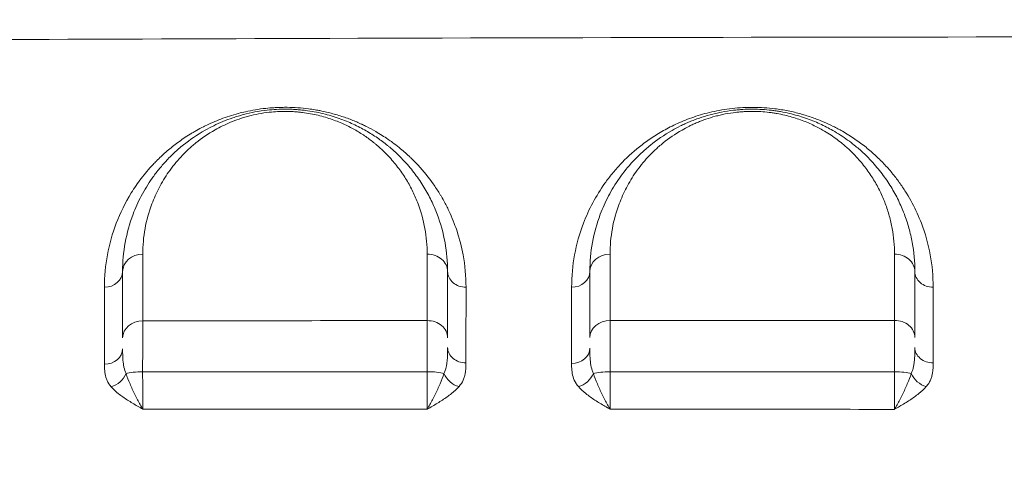
# Model space of a CAD drawing. Units: millimetres. Extents: x -2486 to 8942, y -1995 to 8263.
# Drawn here: x 3399 to 3642, y 6013 to 6122 of the extents above; entities that cross this region are included whole.
import ezdxf

# ---------------------------------------------------------------- set-up
doc = ezdxf.new("R2010")
doc.units = ezdxf.units.MM
doc.styles.get("Standard").update_dxf_attribs({"font": 'arial.ttf'})
doc.dimstyles.new('ISO-25', dxfattribs={"dimtxt": 2.5, "dimasz": 2.5, "dimexe": 1.25, "dimexo": 0.625, "dimtad": 1, "dimtxsty": 'Standard', "dimcen": 2.5, "dimadec": 0, "dimazin": 0, "dimtfac": 1, "dimtmove": 0, "dimatfit": 3, "dimfxl": 1, "dimarcsym": 0})

# ---------------------------------------------------------------- blocks, each defined once
blk = doc.blocks.new('*D3')
at = {"color": 0, "lineweight": -2, "transparency": 16777216}
for p, q in [((-1977.42, 7801.68), (-1977.42, 7922.93)), ((8938.16, 7801.68), (8938.16, 7922.93)), ((-1797.42, 7921.68), (8758.16, 7921.68))]:
    blk.add_line(p, q, dxfattribs=at)
at = {"color": 0, "transparency": 16777216}
for points in [[(-1797.42, 7951.68), (-1797.42, 7891.68), (-1977.42, 7921.68)], [(8758.16, 7951.68), (8758.16, 7891.68), (8938.16, 7921.68)]]:
    blk.add_solid(points, dxfattribs=at)
at = {"layer": 'Defpoints', "color": 0, "transparency": 16777216}
for p in [(8938.16, 7921.68), (-1977.42, 5489.07), (8938.16, 2073.59)]:
    blk.add_point(p, dxfattribs=at)
at = {"color": 0, "transparency": 16777216, "insert": (3480.37, 8099.32), "char_height": 250, "attachment_point": 5}
blk.add_mtext('1090', dxfattribs=at)
blk = doc.blocks.new('*D4')
at = {"color": 0, "lineweight": -2, "transparency": 16777216}
for p, q in [((-2024.21, 7749.78), (-2145.46, 7749.78)), ((-2144.21, 7569.78), (-2144.21, -1811.64)), ((-2024.21, -1991.64), (-2145.46, -1991.64))]:
    blk.add_line(p, q, dxfattribs=at)
at = {"color": 0, "transparency": 16777216}
for points in [[(-2174.21, 7569.78), (-2114.21, 7569.78), (-2144.21, 7749.78)], [(-2174.21, -1811.64), (-2114.21, -1811.64), (-2144.21, -1991.64)]]:
    blk.add_solid(points, dxfattribs=at)
at = {"layer": 'Defpoints', "color": 0, "transparency": 16777216}
for p in [(3704.56, 7749.78), (-2144.21, -1991.64), (1631.45, -1991.64)]:
    blk.add_point(p, dxfattribs=at)
at = {"color": 0, "transparency": 16777216, "insert": (-2321.86, 2879.07), "char_height": 250, "attachment_point": 5, "rotation": 90}
blk.add_mtext('975', dxfattribs=at)

msp = doc.modelspace()

# ---------------------------------------------------------------- linework, layer by layer
at = {"color": 0, "linetype": 'Continuous', "lineweight": 0}
for p, q in [((3608.496, 6087.311), (3608.495, 6087.311)), ((3608.496, 6087.311), (3608.496, 6087.311)), ((3608.68, 6087.119), (3608.68, 6087.119)), ((3609.596, 6086.123), (3609.596, 6086.123)), ((3612.563, 6082.353), (3612.563, 6082.353)), ((3425.92, 6077.353), (3425.92, 6077.353)), ((3428.884, 6077.353), (3428.884, 6077.353)), ((3422.409, 6069.353), (3422.409, 6069.353)), ((3421.312, 6065.353), (3421.312, 6065.353)), ((3425.126, 6065.353), (3425.125, 6065.353)), ((3420.271, 6057.353), (3420.271, 6057.353)), ((3423.91, 6057.353), (3423.91, 6057.353)), ((3429.662, 6057.353), (3429.662, 6057.353)), ((3535.251, 6057.353), (3535.251, 6057.353)), ((3538.907, 6057.353), (3538.907, 6057.353)), ((3544.687, 6057.353), (3544.687, 6057.353)), ((3624.117, 6058.543), (3624.117, 6058.543)), ((3429.663, 6052.353), (3429.663, 6052.353)), ((3509.222, 6052.353), (3509.222, 6052.353)), ((3544.688, 6052.353), (3544.688, 6052.353)), ((3567.027, 6047.505), (3567.027, 6047.505)), ((3509.22, 6045.353), (3509.22, 6045.353)), ((3509.219, 6042.353), (3509.219, 6042.353)), ((3624.206, 6042.353), (3624.206, 6042.353)), ((3504.561, 6037.353), (3504.561, 6037.353)), ((3539.835, 6037.353), (3539.836, 6037.353)), ((3619.562, 6037.353), (3619.562, 6037.353)), ((3622.435, 6037.353), (3622.435, 6037.353))]:
    msp.add_line(p, q, dxfattribs=at)
at = {"color": 0, "linetype": 'Continuous', "lineweight": 0, "extrusion": (0, 0, -1)}
for centre, major_axis, ratio, start_param, end_param in [((3429.702, 6059.546), (-5, 0), 0.8598553, 0, 1.562856), ((3544.702, 6059.546), (-5, 0), 0.8584271, 0, 1.5673588), ((3420.202, 6059.546), (4.5, 0), 0.8602866, 0, 1.5624049), ((3535.202, 6059.546), (4.5, 0), 0.8590005, 0, 1.5670438), ((3429.702, 6043.212), (-5, 0), 0.8446194, 0, 1.5630983), ((3544.702, 6043.282), (-5, 0), 0.8420102, 0, 1.568472), ((3429.702, 6033.796), (5, 0), 0.2169103, -2.5477435, -1.5839784), ((3544.702, 6033.821), (5, 0), 0.2112762, -2.5384321, -1.5735745), ((3622.508, 6034.962), (-3.393, 2.956), 0.7483623, -2.1489229, -0.9983459), ((3421.828, 6034.949), (-3.394, -2.955), 0.7584957, -2.1476279, -0.9959378), ((3507.491, 6034.973), (-3.374, 2.978), 0.75005, -2.1588097, -1.0077326), ((3536.878, 6034.96), (-3.388, -2.962), 0.7518399, -2.1426499, -0.9914384)]:
    msp.add_ellipse(centre, major_axis=major_axis, ratio=ratio, start_param=start_param, end_param=end_param, dxfattribs=at)
at = {"color": 0, "linetype": 'Continuous', "lineweight": 0}
for centre, major_axis, ratio, start_param, end_param in [((3499.702, 6059.546), (5, 0), 0.8591243, 0, 1.575757), ((3614.702, 6059.546), (5, 0), 0.8573726, 0, 1.5725437), ((3509.202, 6059.546), (-4.5, 0), 0.8593982, 0, 1.5754265), ((3624.202, 6059.546), (-4.5, 0), 0.8576994, 0, 1.5723971), ((3499.702, 6043.251), (5, 0), 0.8431762, 0, 1.5748064), ((3614.702, 6043.326), (5, 0), 0.8403345, 0, 1.5716598), ((3420.202, 6040.5), (4.5, 0), 0.8425664, -1.5625621, 0), ((3509.202, 6040.845), (-4.5, 0), 0.8409216, 0, 1.5742404), ((3535.202, 6040.705), (4.5, 0), 0.8400453, -1.5683514, 0), ((3624.202, 6040.82), (-4.5, 0), 0.8378902, 0, 1.5714438), ((3499.702, 6033.81), (-5, 0), 0.2137625, -2.5320253, -1.5648849), ((3614.702, 6033.837), (-5, 0), 0.207734, -2.5351113, -1.5703088)]:
    msp.add_ellipse(centre, major_axis=major_axis, ratio=ratio, start_param=start_param, end_param=end_param, dxfattribs=at)
at = {"lineweight": 13}
msp.add_open_spline([(-1381.894, 2637.316), (-1384.48, 2516.92), (-1377.17, 2279.848), (-1407.266, 1657.638), (-1055.322, 785.402), (153.994, 75.311), (-546.55, -1677.931), (927.964, -2010.025), (1636.127, -1988.358), (2366.15, -2010.564), (3625.311, -1622.143), (4215.886, 640.228), (6376.048, -953.963), (8345.493, 98.002), (8965.514, 1490.778), (8929.879, 2277.075), (8957.512, 3025.332), (8649.633, 4571.021), (6851.712, 3747.195), (6517.453, 4859.2), (6532.121, 5370.175), (6553.083, 5950.866), (6194.154, 6677.336), (5463.182, 7417.593), (4583.186, 7815.159), (3696.787, 7730.028), (2200.068, 7819.658), (654.027, 7056.697), (-1620.055, 7603.813), (-2011.982, 6164.11), (-1966.405, 5377.438), (-2043.983, 4544.701), (-1257.262, 3754.543), (-1375.641, 2928.408), (-1381.894, 2637.316)], degree=3, knots=[0, 0, 0, 0, 358.9357375, 714.709086, 1862.7593831, 3001.0401278, 4417.8532111, 5948.5869405, 6277.0539163, 6601.8942903, 8132.6280198, 9906.6173515, 11643.0225852, 14050.278575, 15581.0123044, 15975.8552399, 16382.9633492, 17913.6970786, 19330.5101619, 20324.8356453, 20605.0383436, 20902.6297185, 22050.6800156, 22879.3457376, 24027.3960346, 24777.3960346, 25527.3960346, 28484.4954229, 29900.3444706, 31431.0782, 31886.9925888, 32339.8222098, 33870.5559392, 34738.3803212, 34738.3803212, 34738.3803212, 34738.3803212], dxfattribs=at)
at = {"color": 0, "linetype": 'Continuous', "lineweight": 0}
for points, knots in [([(3180.767, 6115.547), (3229.921, 6115.867), (3328.234, 6116.429), (3500.301, 6117.128), (3623.223, 6117.352), (3696.985, 6117.369), (3795.31, 6117.393), (3967.355, 6117.08), (4139.364, 6116.267), (4213.077, 6115.836)], [-103.1674673, -103.1674673, -103.1674673, -103.1674673, -88.4275707, -73.6876722, -51.5778244, -51.5778244, -51.5778244, -22.1047819, 0, 0, 0, 0]), ([(3509.223, 6055.679), (3509.223, 6058.374), (3508.793, 6063.042), (3507.473, 6068.223), (3506.274, 6071.604), (3505.32, 6073.897), (3504.216, 6076.151), (3503.313, 6077.764), (3502.349, 6079.367), (3500.656, 6081.944), (3498.339, 6084.827), (3496.179, 6087.041), (3495.038, 6088.13), (3494.049, 6089.025), (3492.692, 6090.166), (3491.36, 6091.196), (3489.473, 6092.539), (3487.393, 6093.859), (3485.198, 6095.045), (3484.012, 6095.622), (3483.205, 6095.999), (3481.918, 6096.575), (3479.713, 6097.444), (3476.842, 6098.362), (3474.469, 6098.944), (3472.858, 6099.257), (3471.764, 6099.449), (3469.316, 6099.813), (3466.817, 6099.993), (3464.82, 6100.003), (3464.377, 6100.002), (3463.656, 6099.994), (3462.771, 6099.964), (3461.457, 6099.891), (3459.717, 6099.742), (3457.372, 6099.419), (3455.132, 6098.979), (3453.587, 6098.599), (3452.079, 6098.186), (3450.439, 6097.677), (3448.37, 6096.92), (3446.584, 6096.166), (3445.354, 6095.588), (3444.165, 6094.995), (3443.17, 6094.464), (3442.08, 6093.837), (3441.021, 6093.198), (3439.245, 6092.049), (3436.914, 6090.331), (3434.824, 6088.531), (3433.574, 6087.33), (3432.831, 6086.585), (3431.387, 6085.082), (3429.698, 6083.074), (3427.991, 6080.712), (3425.649, 6077.112), (3422.906, 6071.509), (3420.729, 6063.709), (3420.239, 6058.362), (3420.24, 6055.675)], [0, 0, 0, 0, 1.5880548, 2.7790959, 3.1761096, 3.7054612, 4.2348128, 4.6318265, 4.7641644, 5.293516, 6.3522192, 6.7492329, 6.8815708, 7.1462466, 7.4109224, 7.7417672, 7.940274, 8.4696257, 8.8225267, 8.9769209, 8.9989773, 9.1754278, 9.5283289, 9.8812299, 10.234131, 10.3444126, 10.4105815, 10.5870321, 11.1163837, 11.1660104, 11.1825526, 11.2487216, 11.3810595, 11.4472284, 11.6457353, 11.9104111, 12.1750869, 12.3735937, 12.4397627, 12.7044385, 12.9691143, 13.2337901, 13.4322969, 13.4984659, 13.7631417, 13.8954796, 14.0278175, 14.2924933, 14.8218449, 15.3511965, 15.6158723, 15.6820412, 15.8805481, 16.6745755, 17.0715892, 17.4686029, 19.0566577, 20.6447125, 22.2327673, 22.2327673, 22.2327673, 22.2327673]), ([(3624.209, 6055.686), (3624.209, 6058.396), (3623.712, 6063.753), (3622.023, 6069.784), (3619.935, 6074.786), (3618.419, 6077.649), (3616.891, 6080.044), (3615.811, 6081.623), (3614.339, 6083.564), (3612.369, 6085.833), (3610.539, 6087.668), (3608.953, 6089.097), (3607.271, 6090.503), (3604.986, 6092.209), (3602.603, 6093.711), (3600.948, 6094.626), (3600.191, 6095.024), (3599.034, 6095.611), (3597.201, 6096.46), (3594.536, 6097.498), (3591.655, 6098.406), (3589.081, 6099.026), (3586.903, 6099.424), (3584.935, 6099.707), (3582.632, 6099.926), (3580.422, 6100.006), (3578.645, 6099.99), (3576.882, 6099.921), (3574.706, 6099.74), (3572.158, 6099.377), (3569.74, 6098.891), (3567.451, 6098.301), (3565.277, 6097.618), (3563.225, 6096.859), (3561.291, 6096.036), (3559.485, 6095.167), (3557.794, 6094.26), (3556.195, 6093.313), (3554.181, 6092.006), (3550.94, 6089.612), (3548.197, 6087.046), (3546.149, 6084.782), (3544.864, 6083.259), (3542.793, 6080.539), (3540.316, 6076.518), (3537.658, 6070.675), (3535.715, 6063.741), (3535.219, 6058.379), (3535.219, 6055.68)], [0, 0, 0, 0, 1.588526, 3.1770519, 3.7065606, 4.7655779, 5.0303323, 5.2950866, 5.8245952, 6.3541039, 6.8836126, 7.1483669, 7.4131212, 7.9426299, 8.4721385, 8.6486414, 8.7368929, 8.8251443, 9.1781501, 9.5311558, 9.8841616, 10.2371674, 10.4136703, 10.5901732, 10.8549275, 11.1196818, 11.252059, 11.3844362, 11.6491905, 11.9139448, 12.1786991, 12.4434535, 12.7082078, 12.9729621, 13.2377165, 13.5024708, 13.7672251, 14.0319794, 14.2967338, 14.8262424, 15.8852597, 16.1500141, 16.4147684, 16.9442771, 18.0032944, 19.0623117, 20.6508377, 22.2393636, 22.2393636, 22.2393636, 22.2393636]), ([(3504.702, 6059.546), (3504.702, 6061.952), (3504.269, 6066.732), (3502.668, 6072.544), (3500.973, 6076.489), (3499.833, 6078.703), (3498.575, 6080.886), (3496.761, 6083.577), (3494.456, 6086.356), (3492.469, 6088.366), (3491.211, 6089.507), (3490.462, 6090.15), (3489.307, 6091.103), (3487.456, 6092.495), (3484.665, 6094.264), (3482.063, 6095.618), (3479.793, 6096.606), (3477.394, 6097.518), (3474.739, 6098.314), (3471.882, 6098.917), (3470.029, 6099.202), (3468.502, 6099.371), (3467.335, 6099.465), (3466.156, 6099.525), (3464.574, 6099.559), (3462.61, 6099.514), (3460.022, 6099.303), (3457.247, 6098.883), (3454.899, 6098.346), (3453.107, 6097.837), (3451.377, 6097.28), (3449.334, 6096.505), (3447.088, 6095.486), (3443.618, 6093.653), (3440.357, 6091.396), (3437.364, 6088.795), (3435.351, 6086.77), (3433.55, 6084.686), (3431.944, 6082.55), (3430.519, 6080.373), (3429.266, 6078.158), (3428.18, 6075.922), (3426.625, 6072.145), (3425.133, 6066.717), (3424.702, 6061.946), (3424.702, 6059.546)], [0, 0, 0, 0, 1.2341697, 2.4683394, 3.0854243, 3.3939667, 3.7025091, 4.319594, 4.9366788, 5.3480687, 5.5537637, 5.6566111, 5.7594586, 6.1708485, 6.5822384, 6.9936283, 7.1993233, 7.4050182, 7.8164081, 8.0221031, 8.227798, 8.3306455, 8.433493, 8.5363405, 8.6391879, 8.8448829, 9.0505778, 9.3248378, 9.5990977, 9.7362277, 9.8733576, 10.1476176, 10.4218775, 10.6961374, 11.5189172, 11.9303071, 12.341697, 12.753087, 13.1644769, 13.5758668, 13.9872567, 14.3986466, 14.8100365, 16.0442062, 17.2783759, 17.2783759, 17.2783759, 17.2783759]), ([(3429.662, 6063.845), (3429.662, 6065.955), (3430.039, 6070.148), (3431.346, 6074.919), (3432.708, 6078.238), (3433.659, 6080.203), (3434.756, 6082.149), (3436.003, 6084.063), (3437.409, 6085.94), (3438.986, 6087.77), (3440.748, 6089.55), (3443.368, 6091.836), (3446.223, 6093.818), (3449.26, 6095.429), (3451.225, 6096.325), (3453.014, 6097.006), (3454.527, 6097.495), (3456.096, 6097.943), (3458.151, 6098.414), (3460.58, 6098.784), (3462.844, 6098.97), (3464.563, 6099.009), (3465.948, 6098.98), (3466.979, 6098.927), (3468, 6098.844), (3469.337, 6098.696), (3470.958, 6098.445), (3473.458, 6097.915), (3475.781, 6097.217), (3477.881, 6096.415), (3479.867, 6095.547), (3482.143, 6094.357), (3484.585, 6092.803), (3486.205, 6091.58), (3487.215, 6090.742), (3487.87, 6090.178), (3488.971, 6089.175), (3490.709, 6087.408), (3492.726, 6084.966), (3494.314, 6082.601), (3495.415, 6080.682), (3496.413, 6078.736), (3497.896, 6075.268), (3499.297, 6070.159), (3499.677, 6065.957), (3499.677, 6063.841)], [-17.2783759, -17.2783759, -17.2783759, -17.2783759, -16.0442062, -14.8100365, -14.3986466, -13.9872567, -13.5758668, -13.1644769, -12.753087, -12.341697, -11.9303071, -11.5189172, -10.6961374, -10.4218775, -10.1476176, -9.8733576, -9.7362277, -9.5990977, -9.3248378, -9.0505778, -8.8448829, -8.6391879, -8.5363405, -8.433493, -8.3306455, -8.227798, -8.0221031, -7.8164081, -7.4050182, -7.1993233, -6.9936283, -6.5822384, -6.1708485, -5.7594586, -5.6566111, -5.5537637, -5.3480687, -4.9366788, -4.319594, -3.7025091, -3.3939667, -3.0854243, -2.4683394, -1.2341697, 0, 0, 0, 0]), ([(3619.702, 6059.546), (3619.702, 6061.964), (3619.374, 6065.564), (3618.431, 6069.674), (3617.731, 6071.993), (3616.921, 6074.288), (3615.702, 6077.113), (3613.897, 6080.415), (3611.705, 6083.652), (3609.385, 6086.435), (3607.054, 6088.78), (3605.074, 6090.504), (3602.639, 6092.367), (3599.887, 6094.157), (3596.382, 6095.964), (3593.447, 6097.151), (3590.883, 6097.97), (3588.829, 6098.511), (3587.031, 6098.881), (3585.736, 6099.091), (3584.987, 6099.197), (3583.857, 6099.339), (3582.121, 6099.496), (3579.747, 6099.57), (3577.772, 6099.513), (3576.225, 6099.4), (3574.434, 6099.218), (3572.558, 6098.924), (3570.649, 6098.517), (3568.817, 6098.056), (3567.292, 6097.586), (3566.044, 6097.144), (3565.227, 6096.839), (3564.235, 6096.442), (3563.091, 6095.941), (3561.633, 6095.248), (3558.547, 6093.605), (3555.755, 6091.669), (3553.446, 6089.735), (3551.995, 6088.425), (3549.666, 6086.077), (3546.855, 6082.572), (3544.637, 6078.92), (3543.186, 6075.935), (3541.632, 6072.165), (3540.136, 6066.737), (3539.702, 6061.955), (3539.702, 6059.546)], [0, 0, 0, 0, 1.2330537, 1.8495806, 2.1578441, 2.4661075, 3.0826344, 3.6991612, 4.3156881, 4.932215, 5.3432329, 5.7542508, 6.0282628, 6.5762867, 6.9873046, 7.3983225, 7.6038315, 7.8093404, 8.0148494, 8.1176039, 8.1689811, 8.2203583, 8.4258673, 8.6313762, 8.8368852, 8.9396397, 9.0423942, 9.3164061, 9.4534121, 9.5904181, 9.86443, 9.932933, 10.001436, 10.1384419, 10.2754479, 10.4124539, 10.6864658, 11.5085017, 11.7140106, 11.9195196, 12.3305375, 13.1525733, 13.9746092, 14.3856271, 14.796645, 16.0296987, 17.2627525, 17.2627525, 17.2627525, 17.2627525]), ([(3544.685, 6063.838), (3544.684, 6065.957), (3545.063, 6070.161), (3546.371, 6074.933), (3547.731, 6078.248), (3549.001, 6080.872), (3550.942, 6084.082), (3553.402, 6087.163), (3555.44, 6089.227), (3556.71, 6090.378), (3558.731, 6092.078), (3561.174, 6093.781), (3563.875, 6095.224), (3565.151, 6095.833), (3566.152, 6096.274), (3567.02, 6096.623), (3567.735, 6096.891), (3568.827, 6097.279), (3570.162, 6097.693), (3571.765, 6098.098), (3573.436, 6098.456), (3575.077, 6098.714), (3576.645, 6098.874), (3577.999, 6098.973), (3579.727, 6099.023), (3581.804, 6098.958), (3583.323, 6098.82), (3584.312, 6098.695), (3584.968, 6098.603), (3586.101, 6098.418), (3587.674, 6098.093), (3589.471, 6097.617), (3591.715, 6096.897), (3594.284, 6095.854), (3597.351, 6094.266), (3599.759, 6092.692), (3601.89, 6091.054), (3603.623, 6089.539), (3605.662, 6087.477), (3607.692, 6085.031), (3609.611, 6082.185), (3611.19, 6079.281), (3612.258, 6076.797), (3612.966, 6074.779), (3613.58, 6072.74), (3614.405, 6069.125), (3614.693, 6065.959), (3614.693, 6063.833)], [-17.2627525, -17.2627525, -17.2627525, -17.2627525, -16.0296987, -14.796645, -14.3856271, -13.9746092, -13.1525733, -12.3305375, -11.9195196, -11.7140106, -11.5085017, -10.6864658, -10.4124539, -10.2754479, -10.1384419, -10.001436, -9.932933, -9.86443, -9.5904181, -9.4534121, -9.3164061, -9.0423942, -8.9396397, -8.8368852, -8.6313762, -8.4258673, -8.2203583, -8.1689811, -8.1176039, -8.0148494, -7.8093404, -7.6038315, -7.3983225, -6.9873046, -6.5762867, -6.0282628, -5.7542508, -5.3432329, -4.932215, -4.3156881, -3.6991612, -3.0826344, -2.4661075, -2.1578441, -1.8495806, -1.2330537, 0, 0, 0, 0]), ([(3429.636, 6034.881), (3429.637, 6036.335), (3429.639, 6038.486), (3429.643, 6041.129), (3429.647, 6042.958), (3429.652, 6044.65), (3429.657, 6046.163), (3429.661, 6047.036), (3429.663, 6047.435)], [-1.1731899, -1.1731899, -1.1731899, -1.1731899, -0.8379928, -0.6703943, -0.5027957, -0.3351971, -0.1675986, 0, 0, 0, 0]), ([(3499.682, 6047.467), (3499.681, 6047.066), (3499.679, 6046.19), (3499.677, 6044.67), (3499.676, 6042.971), (3499.674, 6041.136), (3499.673, 6038.489), (3499.672, 6036.335), (3499.672, 6034.879)], [-1.1739749, -1.1739749, -1.1739749, -1.1739749, -1.0062642, -0.8385535, -0.6708428, -0.5031321, -0.3354214, 0, 0, 0, 0]), ([(3544.688, 6034.878), (3544.688, 6035.607), (3544.688, 6037.779), (3544.688, 6040.534), (3544.688, 6042.986), (3544.689, 6044.687), (3544.689, 6046.21), (3544.69, 6047.09), (3544.69, 6047.492)], [-1.1745369, -1.1745369, -1.1745369, -1.1745369, -1.0067459, -0.6711639, -0.503373, -0.335582, -0.167791, 0, 0, 0, 0]), ([(3614.698, 6047.528), (3614.698, 6047.124), (3614.698, 6045.799), (3614.698, 6043.616), (3614.698, 6041.156), (3614.699, 6039.162), (3614.699, 6037.057), (3614.699, 6035.606), (3614.699, 6034.876)], [-1.1753105, -1.1753105, -1.1753105, -1.1753105, -1.007409, -0.671606, -0.5037045, -0.335803, -0.1679015, 0, 0, 0, 0]), ([(3425.558, 6034.403), (3425.334, 6034.879), (3425.082, 6035.664), (3424.829, 6037.094), (3424.713, 6038.612), (3424.702, 6039.88), (3424.702, 6040.5)], [0, 0, 0, 0, 0.2983461, 0.4475191, 0.7458652, 1.0442113, 1.0442113, 1.0442113, 1.0442113]), ([(3504.702, 6040.845), (3504.702, 6040.197), (3504.694, 6039.201), (3504.622, 6037.904), (3504.522, 6036.962), (3504.31, 6035.751), (3504.042, 6034.923), (3503.801, 6034.422)], [0, 0, 0, 0, 0.3131101, 0.4696651, 0.6262201, 0.7827752, 1.0958852, 1.0958852, 1.0958852, 1.0958852]), ([(3540.584, 6034.421), (3540.468, 6034.666), (3540.161, 6035.438), (3539.853, 6036.882), (3539.713, 6038.762), (3539.702, 6040.067), (3539.702, 6040.705)], [0, 0, 0, 0, 0.1529717, 0.4589151, 0.7648585, 1.0708019, 1.0708019, 1.0708019, 1.0708019]), ([(3619.702, 6040.82), (3619.702, 6040.174), (3619.694, 6039.181), (3619.621, 6037.891), (3619.522, 6036.955), (3619.365, 6036.052), (3619.135, 6035.202), (3618.929, 6034.679), (3618.81, 6034.429)], [0, 0, 0, 0, 0.3097364, 0.4646046, 0.6194728, 0.774341, 0.9292092, 1.0840774, 1.0840774, 1.0840774, 1.0840774]), ([(3507.504, 6031.215), (3507.961, 6031.731), (3508.472, 6032.551), (3508.875, 6033.676), (3509.064, 6034.52), (3509.203, 6035.651), (3509.217, 6036.499), (3509.217, 6037.061)], [-1.0958852, -1.0958852, -1.0958852, -1.0958852, -0.7827752, -0.6262201, -0.4696651, -0.3131101, 0, 0, 0, 0]), ([(3535.213, 6036.924), (3535.213, 6036.374), (3535.233, 6035.265), (3535.498, 6033.609), (3536.084, 6032.238), (3536.665, 6031.459), (3536.886, 6031.207)], [-1.0708019, -1.0708019, -1.0708019, -1.0708019, -0.7648585, -0.4589151, -0.1529717, 0, 0, 0, 0]), ([(3622.509, 6031.22), (3622.734, 6031.477), (3623.127, 6032.007), (3623.563, 6032.832), (3623.863, 6033.674), (3624.051, 6034.515), (3624.19, 6035.643), (3624.205, 6036.489), (3624.205, 6037.05)], [-1.0840774, -1.0840774, -1.0840774, -1.0840774, -0.9292092, -0.774341, -0.6194728, -0.4646046, -0.3097364, 0, 0, 0, 0]), ([(3420.239, 6036.709), (3420.239, 6036.176), (3420.261, 6035.103), (3420.48, 6033.768), (3420.959, 6032.442), (3421.439, 6031.669), (3421.864, 6031.182)], [-1.0442113, -1.0442113, -1.0442113, -1.0442113, -0.7458652, -0.4475191, -0.2983461, 0, 0, 0, 0]), ([(3429.666, 6025.661), (3429.662, 6026.263), (3429.656, 6027.324), (3429.649, 6028.986), (3429.645, 6030.328), (3429.641, 6031.776), (3429.638, 6033.301), (3429.637, 6034.352), (3429.636, 6034.881)], [-1.5171845, -1.5171845, -1.5171845, -1.5171845, -1.0837032, -0.8669626, -0.6502219, -0.4334813, -0.2167406, 0, 0, 0, 0]), ([(3499.672, 6034.879), (3499.673, 6034.347), (3499.674, 6033.292), (3499.675, 6031.759), (3499.677, 6030.305), (3499.68, 6028.955), (3499.683, 6027.305), (3499.686, 6026.251), (3499.688, 6025.644)], [-1.5230211, -1.5230211, -1.5230211, -1.5230211, -1.3054467, -1.0878722, -0.8702978, -0.6527233, -0.4351489, -0.0000011, -0.0000011, -0.0000011, -0.0000011]), ([(3544.697, 6025.63), (3544.696, 6026.24), (3544.694, 6027.65), (3544.691, 6029.816), (3544.689, 6032.242), (3544.688, 6033.815), (3544.688, 6034.878)], [-1.5222672, -1.5222672, -1.5222672, -1.5222672, -1.0873337, -0.6524002, -0.4349335, 0, 0, 0, 0]), ([(3614.699, 6034.876), (3614.7, 6034.345), (3614.7, 6033.289), (3614.7, 6031.754), (3614.701, 6030.296), (3614.701, 6028.942), (3614.702, 6027.285), (3614.702, 6026.223), (3614.703, 6025.61)], [-1.5212364, -1.5212364, -1.5212364, -1.5212364, -1.303917, -1.0865975, -0.869278, -0.6519585, -0.434639, 0, 0, 0, 0]), ([(3618.81, 6034.429), (3618.531, 6033.612), (3617.868, 6031.896), (3616.679, 6029.228), (3615.594, 6027.101), (3614.93, 6025.975), (3614.709, 6025.621), (3614.707, 6025.617), (3614.705, 6025.614), (3614.703, 6025.61)], [0, 0, 0, 0, 0.3646461, 0.7292923, 1.0939384, 1.2762615, 1.2762615, 1.2762615, 1.2780351, 1.2780351, 1.2780351, 1.2780351]), ([(3429.666, 6025.661), (3429.664, 6025.665), (3429.662, 6025.668), (3429.66, 6025.671), (3429.437, 6026.021), (3428.992, 6026.762), (3428.334, 6027.975), (3427.483, 6029.682), (3426.492, 6031.887), (3425.833, 6033.591), (3425.558, 6034.403)], [-0.0017757, -0.0017757, -0.0017757, -0.0017757, 0, 0, 0, 0.183327, 0.3666541, 0.5499811, 0.9166352, 1.2832893, 1.2832893, 1.2832893, 1.2832893]), ([(3503.801, 6034.422), (3503.521, 6033.607), (3502.856, 6031.895), (3501.864, 6029.681), (3501.014, 6027.968), (3500.358, 6026.751), (3499.915, 6026.006), (3499.694, 6025.654), (3499.692, 6025.651), (3499.69, 6025.647), (3499.688, 6025.644)], [0, 0, 0, 0, 0.3646688, 0.7293375, 0.9116719, 1.0940063, 1.2763406, 1.2763406, 1.2763406, 1.2781135, 1.2781135, 1.2781135, 1.2781135]), ([(3544.697, 6025.63), (3544.695, 6025.633), (3544.693, 6025.637), (3544.69, 6025.64), (3544.469, 6025.993), (3543.803, 6027.114), (3542.716, 6029.234), (3541.525, 6031.894), (3540.862, 6033.605), (3540.584, 6034.421)], [-0.0017747, -0.0017747, -0.0017747, -0.0017747, 0, 0, 0, 0.1826885, 0.5480656, 0.9134427, 1.2788197, 1.2788197, 1.2788197, 1.2788197]), ([(3421.864, 6031.182), (3422.387, 6030.584), (3423.638, 6029.436), (3425.519, 6028.128), (3427.136, 6027.128), (3428.387, 6026.394), (3429.232, 6025.91), (3429.654, 6025.668), (3429.658, 6025.666), (3429.662, 6025.664), (3429.666, 6025.661)], [-1.2832893, -1.2832893, -1.2832893, -1.2832893, -0.9166352, -0.5499811, -0.3666541, -0.183327, 0, 0, 0, 0.0017757, 0.0017757, 0.0017757, 0.0017757]), ([(3499.688, 6025.644), (3499.692, 6025.646), (3499.696, 6025.649), (3499.7, 6025.651), (3500.12, 6025.896), (3500.961, 6026.387), (3502.207, 6027.13), (3503.822, 6028.142), (3505.708, 6029.461), (3506.972, 6030.615), (3507.504, 6031.215)], [-1.2781147, -1.2781147, -1.2781147, -1.2781147, -1.2763406, -1.2763406, -1.2763406, -1.0940063, -0.9116719, -0.7293375, -0.3646688, 0, 0, 0, 0]), ([(3536.886, 6031.207), (3537.415, 6030.605), (3538.673, 6029.449), (3540.934, 6027.864), (3542.999, 6026.618), (3544.264, 6025.882), (3544.685, 6025.637), (3544.689, 6025.635), (3544.693, 6025.632), (3544.697, 6025.63)], [-1.2788197, -1.2788197, -1.2788197, -1.2788197, -0.9134427, -0.5480656, -0.1826885, 0, 0, 0, 0.0017747, 0.0017747, 0.0017747, 0.0017747]), ([(3614.703, 6025.61), (3614.707, 6025.613), (3614.711, 6025.615), (3614.715, 6025.617), (3615.135, 6025.864), (3616.397, 6026.604), (3618.459, 6027.858), (3620.719, 6029.453), (3621.979, 6030.616), (3622.509, 6031.22)], [-1.2780351, -1.2780351, -1.2780351, -1.2780351, -1.2762615, -1.2762615, -1.2762615, -1.0939384, -0.7292923, -0.3646461, 0, 0, 0, 0])]:
    msp.add_open_spline(points, degree=3, knots=knots, dxfattribs=at)
for points in [[(3429.663, 6047.435), (3429.662, 6053.036), (3429.662, 6058.505), (3429.662, 6063.845)], [(3499.677, 6063.841), (3499.678, 6058.518), (3499.68, 6053.061), (3499.682, 6047.467)], [(3544.69, 6047.492), (3544.688, 6053.079), (3544.686, 6058.527), (3544.685, 6063.838)], [(3614.693, 6063.833), (3614.694, 6058.539), (3614.696, 6053.105), (3614.698, 6047.528)], [(3424.702, 6059.546), (3424.702, 6054.23), (3424.702, 6048.786), (3424.702, 6043.212)], [(3504.702, 6043.251), (3504.702, 6048.817), (3504.702, 6054.248), (3504.702, 6059.546)], [(3539.702, 6059.546), (3539.702, 6054.261), (3539.702, 6048.841), (3539.702, 6043.282)], [(3619.702, 6043.326), (3619.702, 6048.873), (3619.702, 6054.279), (3619.702, 6059.546)], [(3420.24, 6055.675), (3420.24, 6049.525), (3420.24, 6043.205), (3420.239, 6036.709)], [(3509.217, 6037.061), (3509.22, 6043.443), (3509.222, 6049.647), (3509.223, 6055.679)], [(3535.219, 6055.68), (3535.217, 6049.608), (3535.215, 6043.357), (3535.213, 6036.924)], [(3624.205, 6037.05), (3624.207, 6043.447), (3624.208, 6049.658), (3624.209, 6055.686)], [(3499.682, 6047.467), (3476.346, 6047.454), (3453.006, 6047.443), (3429.663, 6047.435)], [(3614.698, 6047.528), (3591.367, 6047.518), (3568.031, 6047.506), (3544.69, 6047.492)], [(3499.672, 6034.879), (3476.319, 6034.879), (3452.974, 6034.88), (3429.636, 6034.881)], [(3614.699, 6034.876), (3591.354, 6034.877), (3568.017, 6034.877), (3544.688, 6034.878)], [(3429.666, 6025.661), (3453.001, 6025.657), (3476.342, 6025.651), (3499.688, 6025.644)], [(3544.697, 6025.63), (3568.027, 6025.623), (3591.362, 6025.616), (3614.703, 6025.61)]]:
    msp.add_open_spline(points, degree=3, dxfattribs=at)

# ---------------------------------------------------------------- dimensions: what is measured, and where the dimension line sits
dim = msp.add_linear_dim(base=(8938.165, 7921.68), p1=(-1977.42, 5489.069), p2=(8938.165, 2073.591), text='1090', dimstyle='ISO-25', override={"dimtxt": 250, "dimasz": 180, "dimgap": 50, "dimtad": 2, "dimfxl": 120, "dimfxlon": 1})
dim.commit()
dim.dimension.update_dxf_attribs({"geometry": '*D3', "text_midpoint": (3480.372, 8099.323)})
dim = msp.add_linear_dim(base=(-2144.212, -1991.64), p1=(3704.556, 7749.778), p2=(1631.453, -1991.64), angle=90, text='975', dimstyle='ISO-25', override={"dimtxt": 250, "dimasz": 180, "dimgap": 50, "dimtad": 2, "dimfxl": 120, "dimfxlon": 1})
dim.commit()
dim.dimension.update_dxf_attribs({"geometry": '*D4', "text_midpoint": (-2321.856, 2879.069)})

doc.saveas('drawing.dxf')
